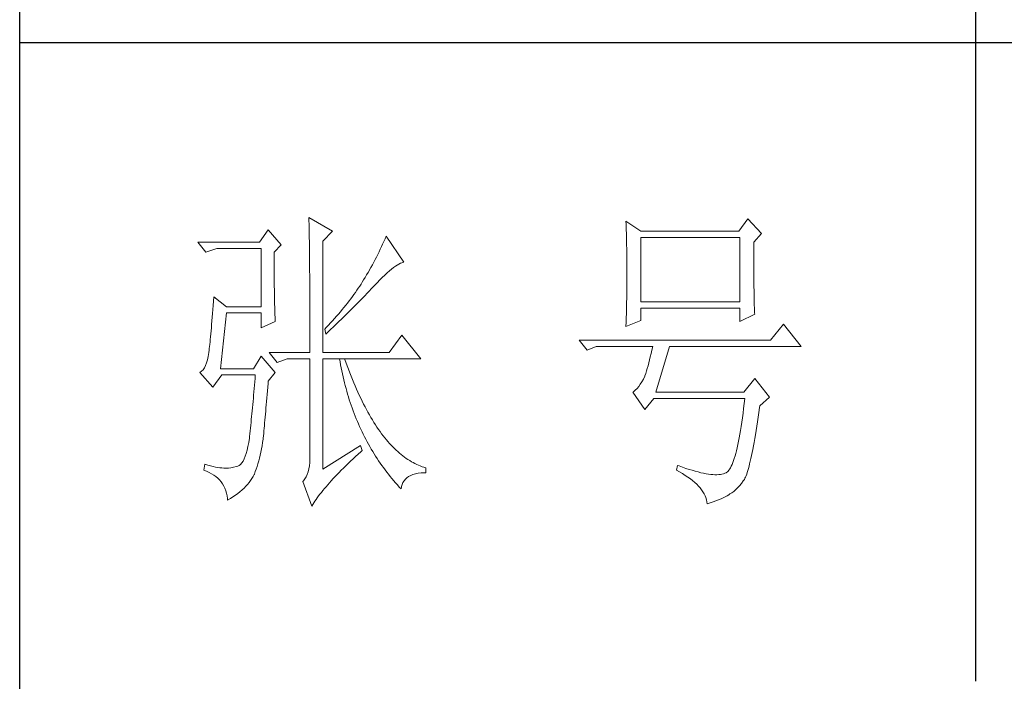
# Model space of a CAD drawing. Units: millimetres. Extents: x 222912 to 355060, y -45139 to -8348.
# Drawn here: x 226890 to 227055, y -31224 to -31113 of the extents above; entities that cross this region are included whole.
import ezdxf

# ---------------------------------------------------------------- set-up
doc = ezdxf.new("R2010")
doc.units = ezdxf.units.MM
doc.layers.add('轮廓线', color=7, linetype='Continuous', lineweight=25)

# ---------------------------------------------------------------- blocks, each defined once
blk = doc.blocks.new('文字')
blk.add_line((3870.01, 615.32), (3870.01, 214.32))
at = {"layer": '轮廓线', "color": 7, "lineweight": 0}
for p, q in [((3765.42, 287.1), (3765.43, 286.9)), ((3769.15, 284.96), (3765.42, 287.1)), ((3765.43, 286.9), (3765.43, 286.68)), ((3765.43, 286.68), (3765.44, 286.45)), ((3765.44, 286.45), (3765.45, 286.21)), ((3765.45, 286.21), (3765.45, 285.96)), ((3765.45, 285.96), (3765.46, 285.69)), ((3815.17, 286.51), (3815.19, 286.05)), ((3817.5, 284.96), (3815.17, 286.51)), ((3815.19, 286.05), (3815.21, 285.59)), ((3834.29, 286.9), (3832.9, 284.96)), ((3836.47, 284.57), (3834.29, 286.9)), ((3759.04, 285.15), (3757.65, 283.21)), ((3761.06, 282.82), (3759.04, 285.15)), ((3765.46, 285.69), (3765.47, 285.41)), ((3765.47, 285.41), (3765.47, 285.11)), ((3765.47, 285.11), (3765.48, 284.81)), ((3765.48, 284.81), (3765.48, 284.49)), ((3765.48, 284.49), (3765.49, 284.15)), ((3767.59, 283.4), (3769.15, 284.96)), ((3815.21, 285.59), (3815.22, 285.12)), ((3815.22, 285.12), (3815.24, 284.65)), ((3815.24, 284.65), (3815.25, 284.18)), ((3832.9, 284.96), (3817.5, 284.96)), ((3835.23, 283.21), (3836.47, 284.57)), ((3757.65, 283.21), (3748.01, 283.21)), ((3748.01, 283.21), (3749.25, 281.65)), ((3759.98, 281.65), (3761.06, 282.82)), ((3765.49, 284.15), (3765.49, 283.81)), ((3765.49, 283.81), (3765.5, 283.45)), ((3765.5, 283.45), (3765.5, 283.08)), ((3765.5, 283.08), (3765.51, 282.69)), ((3767.59, 265.9), (3767.59, 283.4)), ((3777, 282.94), (3776.82, 282.53)), ((3777.19, 283.35), (3777, 282.94)), ((3777.37, 283.77), (3777.19, 283.35)), ((3777.55, 284.18), (3777.37, 283.77)), ((3780.34, 280.1), (3777.55, 284.18)), ((3815.25, 284.18), (3815.26, 283.7)), ((3815.26, 283.7), (3815.27, 283.23)), ((3815.27, 283.23), (3815.28, 282.75)), ((3815.28, 282.75), (3815.29, 282.26)), ((3817.5, 273.88), (3817.5, 283.99)), ((3817.5, 283.99), (3833.05, 283.99)), ((3833.05, 283.99), (3833.05, 273.88)), ((3835.23, 282.95), (3835.23, 283.21)), ((3835.23, 281.51), (3835.23, 282.95)), ((3749.25, 281.65), (3750.96, 282.24)), ((3750.96, 282.24), (3757.96, 282.24)), ((3757.96, 282.24), (3757.96, 273.1)), ((3759.98, 281.32), (3759.98, 281.65)), ((3759.98, 280.71), (3759.98, 281.32)), ((3765.51, 282.69), (3765.51, 282.29)), ((3765.51, 282.29), (3765.52, 281.88)), ((3765.52, 281.88), (3765.52, 281.46)), ((3765.52, 281.46), (3765.52, 281.02)), ((3776.23, 281.3), (3776.02, 280.9)), ((3776.43, 281.71), (3776.23, 281.3)), ((3776.62, 282.12), (3776.43, 281.71)), ((3776.82, 282.53), (3776.62, 282.12)), ((3815.29, 282.26), (3815.3, 281.78)), ((3815.3, 281.78), (3815.31, 281.29)), ((3815.31, 281.29), (3815.32, 280.3)), ((3835.23, 280.83), (3835.23, 281.51)), ((3759.98, 280.12), (3759.98, 280.71)), ((3759.98, 279.53), (3759.98, 280.12)), ((3765.52, 281.02), (3765.53, 280.57)), ((3765.53, 280.57), (3765.53, 280.1)), ((3765.53, 280.1), (3765.54, 279.63)), ((3775.39, 279.69), (3775.17, 279.28)), ((3775.6, 280.09), (3775.39, 279.69)), ((3775.82, 280.49), (3775.6, 280.09)), ((3776.02, 280.9), (3775.82, 280.49)), ((3779, 279.46), (3779.28, 279.64)), ((3779.28, 279.64), (3779.54, 279.8)), ((3779.54, 279.8), (3779.79, 279.92)), ((3779.79, 279.92), (3780.02, 280.01)), ((3780.02, 280.01), (3780.23, 280.07)), ((3780.23, 280.07), (3780.34, 280.1)), ((3815.32, 280.3), (3815.33, 279.31)), ((3835.23, 280.17), (3835.23, 280.83)), ((3835.24, 279.53), (3835.23, 280.17)), ((3759.98, 278.96), (3759.98, 279.53)), ((3759.99, 278.4), (3759.98, 278.96)), ((3759.99, 277.85), (3759.99, 278.4)), ((3765.54, 279.63), (3765.54, 279.13)), ((3765.54, 279.13), (3765.54, 278.63)), ((3765.54, 278.63), (3765.55, 278.11)), ((3765.55, 278.11), (3765.55, 277.58)), ((3774.71, 278.49), (3774.48, 278.09)), ((3775.17, 279.28), (3774.71, 278.49)), ((3777.33, 278.07), (3777.7, 278.41)), ((3777.7, 278.41), (3778.05, 278.72)), ((3778.05, 278.72), (3778.38, 279)), ((3778.38, 279), (3778.7, 279.25)), ((3778.7, 279.25), (3779, 279.46)), ((3815.33, 279.31), (3815.33, 277.32)), ((3835.24, 278.91), (3835.24, 279.53)), ((3835.24, 278.32), (3835.24, 278.91)), ((3835.25, 277.75), (3835.24, 278.32)), ((3760, 277.32), (3759.99, 277.85)), ((3760, 276.8), (3760, 277.32)), ((3760, 276.29), (3760, 276.8)), ((3765.55, 277.58), (3765.55, 277.04)), ((3765.55, 277.04), (3765.56, 276.48)), ((3773.61, 276.66), (3773.4, 276.34)), ((3773.81, 276.98), (3773.61, 276.66)), ((3774.01, 277.3), (3773.81, 276.98)), ((3774.25, 277.69), (3774.01, 277.3)), ((3774.48, 278.09), (3774.25, 277.69)), ((3775.68, 276.4), (3776.12, 276.87)), ((3776.12, 276.87), (3776.54, 277.3)), ((3776.54, 277.3), (3776.94, 277.7)), ((3776.94, 277.7), (3777.33, 278.07)), ((3815.33, 277.32), (3815.32, 276.31)), ((3835.25, 277.2), (3835.25, 277.75)), ((3835.26, 276.67), (3835.25, 277.2)), ((3835.26, 276.17), (3835.26, 276.67)), ((3760.01, 275.79), (3760, 276.29)), ((3760.02, 275.3), (3760.01, 275.79)), ((3760.03, 274.83), (3760.02, 275.3)), ((3765.56, 276.48), (3765.56, 275.91)), ((3765.56, 275.91), (3765.56, 275.33)), ((3765.56, 275.33), (3765.56, 274.74)), ((3772.49, 275.02), (3772.25, 274.69)), ((3772.73, 275.35), (3772.49, 275.02)), ((3772.96, 275.68), (3772.73, 275.35)), ((3773.18, 276.01), (3772.96, 275.68)), ((3773.4, 276.34), (3773.18, 276.01)), ((3774.23, 274.87), (3774.52, 275.17)), ((3774.52, 275.17), (3774.8, 275.46)), ((3774.8, 275.46), (3775.35, 276.05)), ((3775.35, 276.05), (3775.62, 276.34)), ((3775.62, 276.34), (3775.68, 276.4)), ((3815.31, 275.32), (3815.3, 274.82)), ((3815.32, 276.31), (3815.31, 275.81)), ((3815.31, 275.81), (3815.31, 275.32)), ((3835.27, 275.7), (3835.26, 276.17)), ((3835.28, 275.24), (3835.27, 275.7)), ((3835.29, 274.8), (3835.28, 275.24)), ((3750.44, 273.96), (3750.39, 273.29)), ((3750.49, 274.65), (3750.44, 273.96)), ((3752.51, 273.1), (3750.49, 274.65)), ((3760.03, 274.37), (3760.03, 274.83)), ((3760.04, 273.92), (3760.03, 274.37)), ((3760.05, 273.48), (3760.04, 273.92)), ((3760.06, 273.05), (3760.05, 273.48)), ((3765.56, 274.74), (3765.56, 274.12)), ((3765.56, 274.12), (3765.57, 273.5)), ((3765.57, 273.5), (3765.57, 272.87)), ((3771.48, 273.68), (3771.21, 273.34)), ((3771.74, 274.02), (3771.48, 273.68)), ((3772, 274.35), (3771.74, 274.02)), ((3772.25, 274.69), (3772, 274.35)), ((3772.78, 273.38), (3773.37, 273.98)), ((3773.37, 273.98), (3773.95, 274.57)), ((3773.95, 274.57), (3774.23, 274.87)), ((3815.29, 274.34), (3815.28, 273.85)), ((3815.28, 273.85), (3815.28, 273.37)), ((3815.3, 274.82), (3815.29, 274.34)), ((3833.05, 273.88), (3817.5, 273.88)), ((3835.3, 274.39), (3835.29, 274.8)), ((3835.3, 274.01), (3835.3, 274.39)), ((3835.31, 273.64), (3835.3, 274.01)), ((3835.32, 273.3), (3835.31, 273.64)), ((3750.3, 272.03), (3750.25, 271.44)), ((3750.34, 272.65), (3750.3, 272.03)), ((3750.39, 273.29), (3750.34, 272.65)), ((3751.58, 263.38), (3752.51, 272.13)), ((3757.96, 273.1), (3752.51, 273.1)), ((3752.51, 272.13), (3757.96, 272.13)), ((3757.96, 272.13), (3757.96, 269.79)), ((3760.07, 272.64), (3760.06, 273.05)), ((3760.08, 272.24), (3760.07, 272.64)), ((3760.1, 271.85), (3760.08, 272.24)), ((3765.57, 272.87), (3765.57, 272.22)), ((3765.57, 272.22), (3765.57, 271.56)), ((3770.06, 271.96), (3769.76, 271.62)), ((3770.36, 272.31), (3770.06, 271.96)), ((3770.65, 272.65), (3770.36, 272.31)), ((3770.93, 273), (3770.65, 272.65)), ((3771.21, 273.34), (3770.93, 273)), ((3771.27, 271.88), (3771.58, 272.18)), ((3771.58, 272.18), (3772.19, 272.78)), ((3772.19, 272.78), (3772.78, 273.38)), ((3815.24, 271.96), (3815.23, 271.49)), ((3815.25, 272.43), (3815.24, 271.96)), ((3815.26, 272.9), (3815.25, 272.43)), ((3815.28, 273.37), (3815.26, 272.9)), ((3817.5, 270.96), (3817.5, 272.9)), ((3817.5, 272.9), (3833.05, 272.9)), ((3833.05, 272.9), (3833.05, 270.77)), ((3833.05, 270.77), (3835.38, 271.93)), ((3835.34, 272.98), (3835.32, 273.3)), ((3835.35, 272.68), (3835.34, 272.98)), ((3835.36, 272.41), (3835.35, 272.68)), ((3835.37, 272.16), (3835.36, 272.41)), ((3835.38, 271.93), (3835.37, 272.16)), ((3750.2, 270.87), (3750.16, 270.33)), ((3750.25, 271.44), (3750.2, 270.87)), ((3757.96, 269.79), (3760.13, 270.77)), ((3760.11, 271.48), (3760.1, 271.85)), ((3760.12, 271.12), (3760.11, 271.48)), ((3760.13, 270.77), (3760.12, 271.12)), ((3765.57, 271.56), (3765.57, 270.88)), ((3765.57, 270.88), (3765.57, 269.49)), ((3768.81, 270.56), (3768.48, 270.2)), ((3769.13, 270.91), (3768.81, 270.56)), ((3769.45, 271.26), (3769.13, 270.91)), ((3769.76, 271.62), (3769.45, 271.26)), ((3769.7, 270.35), (3770.02, 270.66)), ((3770.02, 270.66), (3770.65, 271.27)), ((3770.65, 271.27), (3770.96, 271.57)), ((3770.96, 271.57), (3771.27, 271.88)), ((3815.17, 269.99), (3817.5, 270.96)), ((3815.19, 270.58), (3815.18, 270.13)), ((3815.23, 271.49), (3815.19, 270.58)), ((3839.89, 270.38), (3837.87, 267.85)), ((3842.69, 266.88), (3839.89, 270.38)), ((3750.03, 268.84), (3749.99, 268.39)), ((3750.07, 269.31), (3750.03, 268.84)), ((3750.12, 269.81), (3750.07, 269.31)), ((3750.16, 270.33), (3750.12, 269.81)), ((3765.57, 269.49), (3765.57, 268.78)), ((3768.15, 269.85), (3767.91, 269.6)), ((3767.91, 269.6), (3768.06, 268.82)), ((3768.06, 268.82), (3768.39, 269.13)), ((3768.48, 270.2), (3768.15, 269.85)), ((3768.39, 269.13), (3768.72, 269.44)), ((3768.72, 269.44), (3769.38, 270.05)), ((3769.38, 270.05), (3769.7, 270.35)), ((3815.18, 270.13), (3815.17, 269.99)), ((3749.91, 267.58), (3749.87, 267.2)), ((3749.95, 267.97), (3749.91, 267.58)), ((3749.99, 268.39), (3749.95, 267.97)), ((3765.57, 268.78), (3765.57, 265.9)), ((3780.03, 268.63), (3778.01, 265.9)), ((3782.99, 264.93), (3780.03, 268.63)), ((3837.87, 267.85), (3807.86, 267.85)), ((3807.86, 267.85), (3809.11, 266.29)), ((3749.72, 265.9), (3749.63, 265.3)), ((3749.76, 266.23), (3749.72, 265.96)), ((3749.72, 265.96), (3749.72, 265.9)), ((3749.8, 266.53), (3749.76, 266.23)), ((3749.83, 266.86), (3749.8, 266.53)), ((3749.87, 267.2), (3749.83, 266.86)), ((3759.2, 265.9), (3760.44, 264.35)), ((3759.2, 265.9), (3765.57, 265.9)), ((3767.59, 265.9), (3778.01, 265.9)), ((3809.11, 266.29), (3810.51, 266.88)), ((3810.51, 266.88), (3819.37, 266.88)), ((3819.13, 265.78), (3819, 265.26)), ((3819.25, 266.31), (3819.13, 265.78)), ((3819.37, 266.88), (3819.25, 266.31)), ((3819.84, 259.68), (3822.01, 266.88)), ((3822.01, 266.88), (3842.69, 266.88)), ((3749.38, 264.29), (3749.22, 263.87)), ((3749.51, 264.77), (3749.38, 264.29)), ((3749.63, 265.3), (3749.51, 264.77)), ((3757.96, 265.32), (3756.71, 263.38)), ((3760.13, 262.79), (3757.96, 265.32)), ((3760.44, 264.35), (3762, 264.93)), ((3762, 264.93), (3765.57, 264.93)), ((3765.57, 264.93), (3765.57, 249.18)), ((3767.59, 247.63), (3767.59, 264.93)), ((3767.59, 264.93), (3782.99, 264.93)), ((3770.24, 264.93), (3770.32, 264.45)), ((3770.32, 264.45), (3770.41, 263.97)), ((3771.2, 264.41), (3771.02, 264.93)), ((3771.41, 263.85), (3771.2, 264.41)), ((3818.76, 264.29), (3818.64, 263.85)), ((3818.88, 264.77), (3818.76, 264.29)), ((3819, 265.26), (3818.88, 264.77)), ((3748.58, 262.97), (3748.32, 262.8)), ((3748.32, 262.8), (3748.32, 262.79)), ((3748.32, 262.79), (3750.34, 260.46)), ((3748.82, 263.21), (3748.58, 262.97)), ((3749.03, 263.51), (3748.82, 263.21)), ((3749.22, 263.87), (3749.03, 263.51)), ((3756.71, 263.38), (3751.58, 263.38)), ((3759.04, 261.43), (3760.13, 262.79)), ((3770.41, 263.97), (3770.5, 263.5)), ((3770.5, 263.5), (3770.59, 263.03)), ((3770.59, 263.03), (3770.69, 262.56)), ((3771.62, 263.29), (3771.41, 263.85)), ((3771.83, 262.75), (3771.62, 263.29)), ((3772.04, 262.21), (3771.83, 262.75)), ((3818.39, 263.02), (3818.27, 262.64)), ((3818.52, 263.42), (3818.39, 263.02)), ((3818.64, 263.85), (3818.52, 263.42)), ((3750.34, 260.46), (3751.74, 262.4)), ((3751.74, 262.4), (3757.02, 262.4)), ((3756.93, 261.32), (3756.89, 260.79)), ((3756.98, 261.86), (3756.93, 261.32)), ((3757.02, 262.4), (3756.98, 261.86)), ((3759.01, 261.06), (3759.04, 261.43)), ((3770.69, 262.56), (3770.79, 262.1)), ((3770.79, 262.1), (3770.9, 261.64)), ((3770.9, 261.64), (3771.01, 261.18)), ((3771.01, 261.18), (3771.13, 260.73)), ((3772.25, 261.69), (3772.04, 262.21)), ((3772.46, 261.17), (3772.25, 261.69)), ((3772.68, 260.67), (3772.46, 261.17)), ((3817.67, 261.32), (3817.43, 260.94)), ((3817.91, 261.75), (3817.67, 261.32)), ((3818.13, 262.21), (3817.91, 261.75)), ((3818.15, 262.28), (3818.13, 262.21)), ((3818.27, 262.64), (3818.15, 262.28)), ((3835.38, 261.82), (3833.67, 259.68)), ((3837.72, 258.9), (3835.38, 261.82)), ((3756.8, 259.75), (3756.75, 259.24)), ((3756.84, 260.27), (3756.8, 259.75)), ((3756.89, 260.79), (3756.84, 260.27)), ((3758.87, 259.33), (3758.92, 259.89)), ((3758.92, 259.89), (3758.97, 260.47)), ((3758.97, 260.47), (3759.01, 261.06)), ((3771.13, 260.73), (3771.25, 260.28)), ((3771.25, 260.28), (3771.37, 259.83)), ((3771.37, 259.83), (3771.5, 259.38)), ((3772.9, 260.17), (3772.68, 260.67)), ((3773.11, 259.68), (3772.9, 260.17)), ((3773.33, 259.2), (3773.11, 259.68)), ((3816.35, 259.75), (3816.26, 259.68)), ((3816.26, 259.68), (3818.13, 256.96)), ((3816.64, 259.99), (3816.35, 259.75)), ((3816.91, 260.27), (3816.64, 259.99)), ((3817.18, 260.58), (3816.91, 260.27)), ((3817.43, 260.94), (3817.18, 260.58)), ((3833.67, 259.68), (3819.84, 259.68)), ((3756.66, 258.24), (3756.62, 257.75)), ((3756.71, 258.74), (3756.66, 258.24)), ((3756.75, 259.24), (3756.71, 258.74)), ((3758.73, 257.72), (3758.78, 258.24)), ((3758.78, 258.24), (3758.82, 258.78)), ((3758.82, 258.78), (3758.87, 259.33)), ((3771.5, 259.38), (3771.64, 258.94)), ((3771.64, 258.94), (3771.77, 258.5)), ((3771.77, 258.5), (3771.92, 258.07)), ((3771.92, 258.07), (3772.06, 257.64)), ((3773.56, 258.74), (3773.33, 259.2)), ((3773.78, 258.28), (3773.56, 258.74)), ((3774.01, 257.83), (3773.78, 258.28)), ((3818.13, 256.96), (3819.53, 258.71)), ((3819.53, 258.71), (3833.83, 258.71)), ((3833.83, 258.71), (3833.74, 257.91)), ((3836.16, 257.54), (3837.72, 258.9)), ((3756.53, 256.79), (3756.48, 256.31)), ((3756.57, 257.26), (3756.53, 256.79)), ((3756.62, 257.75), (3756.57, 257.26)), ((3758.61, 256.23), (3758.65, 256.71)), ((3758.65, 256.71), (3758.69, 257.21)), ((3758.69, 257.21), (3758.73, 257.72)), ((3772.06, 257.64), (3772.21, 257.21)), ((3772.21, 257.21), (3772.37, 256.78)), ((3772.37, 256.78), (3772.53, 256.36)), ((3774.23, 257.39), (3774.01, 257.83)), ((3774.46, 256.96), (3774.23, 257.39)), ((3774.69, 256.54), (3774.46, 256.96)), ((3774.92, 256.13), (3774.69, 256.54)), ((3833.64, 257.14), (3833.55, 256.39)), ((3833.74, 257.91), (3833.64, 257.14)), ((3835.91, 255.75), (3836.01, 256.5)), ((3836.01, 256.5), (3836.12, 257.28)), ((3836.12, 257.28), (3836.16, 257.54)), ((3756.35, 254.93), (3756.3, 254.49)), ((3756.39, 255.39), (3756.35, 254.93)), ((3756.44, 255.85), (3756.39, 255.39)), ((3756.48, 256.31), (3756.44, 255.85)), ((3758.48, 254.86), (3758.52, 255.3)), ((3758.52, 255.3), (3758.56, 255.76)), ((3758.56, 255.76), (3758.61, 256.23)), ((3772.53, 256.36), (3772.69, 255.94)), ((3772.69, 255.94), (3772.86, 255.52)), ((3772.86, 255.52), (3773.03, 255.11)), ((3773.03, 255.11), (3773.21, 254.7)), ((3775.16, 255.73), (3774.92, 256.13)), ((3775.39, 255.33), (3775.16, 255.73)), ((3775.63, 254.95), (3775.39, 255.33)), ((3775.87, 254.58), (3775.63, 254.95)), ((3833.35, 254.99), (3833.25, 254.33)), ((3833.44, 255.68), (3833.35, 254.99)), ((3833.55, 256.39), (3833.44, 255.68)), ((3835.69, 254.34), (3835.8, 255.03)), ((3835.8, 255.03), (3835.91, 255.75)), ((3756.21, 253.61), (3756.17, 253.18)), ((3756.26, 254.04), (3756.21, 253.61)), ((3756.3, 254.49), (3756.26, 254.04)), ((3758.34, 253.23), (3758.37, 253.62)), ((3758.37, 253.62), (3758.41, 254.02)), ((3758.41, 254.02), (3758.45, 254.43)), ((3758.45, 254.43), (3758.48, 254.86)), ((3773.21, 254.7), (3773.39, 254.29)), ((3773.39, 254.29), (3773.57, 253.88)), ((3773.57, 253.88), (3773.76, 253.49)), ((3773.76, 253.49), (3773.96, 253.09)), ((3776.11, 254.22), (3775.87, 254.58)), ((3776.35, 253.86), (3776.11, 254.22)), ((3776.59, 253.52), (3776.35, 253.86)), ((3776.83, 253.18), (3776.59, 253.52)), ((3833.15, 253.7), (3833.04, 253.1)), ((3833.25, 254.33), (3833.15, 253.7)), ((3835.48, 253.02), (3835.59, 253.67)), ((3835.59, 253.67), (3835.69, 254.34)), ((3756.09, 252.49), (3755.98, 251.8)), ((3756.12, 252.76), (3756.09, 252.49)), ((3756.17, 253.18), (3756.12, 252.76)), ((3758.16, 251.8), (3758.24, 252.33)), ((3758.24, 252.33), (3758.27, 252.49)), ((3758.27, 252.49), (3758.3, 252.85)), ((3758.3, 252.85), (3758.34, 253.23)), ((3773.96, 253.09), (3774.16, 252.69)), ((3774.16, 252.69), (3774.36, 252.3)), ((3774.36, 252.3), (3774.56, 251.91)), ((3774.56, 251.91), (3774.77, 251.53)), ((3777.08, 252.86), (3776.83, 253.18)), ((3777.33, 252.54), (3777.08, 252.86)), ((3777.58, 252.23), (3777.33, 252.54)), ((3777.83, 251.94), (3777.58, 252.23)), ((3778.08, 251.65), (3777.83, 251.94)), ((3832.83, 251.98), (3832.73, 251.46)), ((3832.94, 252.53), (3832.83, 251.98)), ((3833.04, 253.1), (3832.94, 252.53)), ((3835.27, 251.82), (3835.38, 252.41)), ((3835.38, 252.41), (3835.48, 253.02)), ((3755.73, 250.6), (3755.59, 250.08)), ((3755.86, 251.17), (3755.73, 250.6)), ((3755.98, 251.8), (3755.86, 251.17)), ((3757.78, 249.82), (3757.88, 250.3)), ((3757.88, 250.3), (3757.98, 250.78)), ((3757.98, 250.78), (3758.08, 251.28)), ((3758.08, 251.28), (3758.16, 251.8)), ((3773.5, 251.32), (3767.59, 247.63)), ((3773.15, 249.95), (3773.57, 250.32)), ((3773.81, 250.54), (3773.5, 251.32)), ((3773.57, 250.32), (3773.81, 250.54)), ((3774.77, 251.53), (3774.99, 251.15)), ((3774.99, 251.15), (3775.21, 250.77)), ((3775.21, 250.77), (3775.44, 250.39)), ((3775.44, 250.39), (3775.66, 250.02)), ((3778.34, 251.37), (3778.08, 251.65)), ((3778.59, 251.11), (3778.34, 251.37)), ((3778.85, 250.85), (3778.59, 251.11)), ((3779.11, 250.6), (3778.85, 250.85)), ((3779.37, 250.36), (3779.11, 250.6)), ((3779.64, 250.13), (3779.37, 250.36)), ((3832.51, 250.51), (3832.4, 250.08)), ((3832.62, 250.97), (3832.51, 250.51)), ((3832.73, 251.46), (3832.62, 250.97)), ((3834.97, 250.21), (3835.07, 250.72)), ((3835.07, 250.72), (3835.17, 251.26)), ((3835.17, 251.26), (3835.27, 251.82)), ((3755.1, 248.88), (3754.91, 248.59)), ((3755.27, 249.22), (3755.1, 248.88)), ((3755.43, 249.63), (3755.27, 249.22)), ((3755.59, 250.08), (3755.43, 249.63)), ((3757.43, 248.47), (3757.55, 248.91)), ((3757.55, 248.91), (3757.67, 249.36)), ((3757.67, 249.36), (3757.78, 249.82)), ((3765.57, 249.18), (3765.56, 248.63)), ((3771.58, 248.49), (3771.96, 248.85)), ((3771.96, 248.85), (3772.35, 249.21)), ((3772.35, 249.21), (3772.74, 249.58)), ((3772.74, 249.58), (3773.15, 249.95)), ((3775.66, 250.02), (3775.9, 249.65)), ((3775.9, 249.65), (3776.13, 249.28)), ((3776.13, 249.28), (3776.37, 248.92)), ((3776.37, 248.92), (3776.62, 248.56)), ((3779.9, 249.91), (3779.64, 250.13)), ((3780.17, 249.7), (3779.9, 249.91)), ((3780.43, 249.5), (3780.17, 249.7)), ((3780.7, 249.3), (3780.43, 249.5)), ((3780.97, 249.12), (3780.7, 249.3)), ((3781.24, 248.95), (3780.97, 249.12)), ((3781.52, 248.78), (3781.24, 248.95)), ((3781.79, 248.63), (3781.52, 248.78)), ((3832.06, 248.95), (3831.94, 248.63)), ((3832.17, 249.3), (3832.06, 248.95)), ((3832.29, 249.68), (3832.17, 249.3)), ((3832.4, 250.08), (3832.29, 249.68)), ((3834.58, 248.44), (3834.68, 248.84)), ((3834.68, 248.84), (3834.77, 249.27)), ((3834.77, 249.27), (3834.87, 249.73)), ((3834.87, 249.73), (3834.97, 250.21)), ((3749.1, 248.41), (3748.94, 247.43)), ((3748.94, 247.43), (3749.37, 247.27)), ((3749.56, 248.25), (3749.1, 248.41)), ((3749.37, 247.27), (3749.77, 247.09)), ((3750, 248.12), (3749.56, 248.25)), ((3750.41, 248.01), (3750, 248.12)), ((3750.79, 247.93), (3750.41, 248.01)), ((3751.14, 247.87), (3750.79, 247.93)), ((3751.45, 247.83), (3751.14, 247.87)), ((3751.74, 247.82), (3751.45, 247.83)), ((3751.77, 247.81), (3751.74, 247.82)), ((3752.09, 247.77), (3751.77, 247.81)), ((3752.44, 247.76), (3752.09, 247.77)), ((3752.81, 247.77), (3752.44, 247.76)), ((3753.2, 247.83), (3752.81, 247.77)), ((3753.62, 247.9), (3753.2, 247.83)), ((3754.07, 248.02), (3753.62, 247.9)), ((3754.29, 248.07), (3754.07, 248.02)), ((3754.51, 248.19), (3754.29, 248.07)), ((3754.72, 248.36), (3754.51, 248.19)), ((3754.91, 248.59), (3754.72, 248.36)), ((3756.87, 246.85), (3757.02, 247.24)), ((3757.02, 247.24), (3757.16, 247.63)), ((3757.16, 247.63), (3757.29, 248.04)), ((3757.29, 248.04), (3757.43, 248.47)), ((3765.32, 247.2), (3765.18, 246.79)), ((3765.43, 247.64), (3765.32, 247.2)), ((3765.51, 248.12), (3765.43, 247.64)), ((3765.56, 248.63), (3765.51, 248.12)), ((3770.18, 247.11), (3770.51, 247.45)), ((3770.51, 247.45), (3770.86, 247.79)), ((3770.86, 247.79), (3771.22, 248.14)), ((3771.22, 248.14), (3771.58, 248.49)), ((3776.62, 248.56), (3776.87, 248.2)), ((3776.87, 248.2), (3777.12, 247.85)), ((3777.12, 247.85), (3777.38, 247.5)), ((3777.38, 247.5), (3777.65, 247.15)), ((3782.07, 248.49), (3781.79, 248.63)), ((3782.35, 248.35), (3782.07, 248.49)), ((3782.63, 248.23), (3782.35, 248.35)), ((3782.91, 248.11), (3782.63, 248.23)), ((3783.19, 248), (3782.91, 248.11)), ((3783.48, 247.91), (3783.19, 248)), ((3783.77, 247.82), (3783.48, 247.91)), ((3783.77, 247.04), (3783.77, 247.82)), ((3823.26, 248.21), (3823.1, 247.43)), ((3823.1, 247.43), (3823.59, 247.17)), ((3823.51, 248.12), (3823.26, 248.21)), ((3824.06, 247.92), (3823.51, 248.12)), ((3824.58, 247.74), (3824.06, 247.92)), ((3825.09, 247.57), (3824.58, 247.74)), ((3825.58, 247.43), (3825.09, 247.57)), ((3826.05, 247.29), (3825.58, 247.43)), ((3826.5, 247.17), (3826.05, 247.29)), ((3831.22, 247.31), (3831.1, 247.19)), ((3831.34, 247.46), (3831.22, 247.31)), ((3831.47, 247.64), (3831.34, 247.46)), ((3831.59, 247.84), (3831.47, 247.64)), ((3831.71, 248.08), (3831.59, 247.84)), ((3831.83, 248.34), (3831.71, 248.08)), ((3831.94, 248.63), (3831.83, 248.34)), ((3834.21, 247.09), (3834.3, 247.39)), ((3834.3, 247.39), (3834.39, 247.71)), ((3834.39, 247.71), (3834.49, 248.06)), ((3834.49, 248.06), (3834.58, 248.44)), ((3749.77, 247.09), (3750.14, 246.89)), ((3750.14, 246.89), (3750.49, 246.68)), ((3750.49, 246.68), (3750.82, 246.44)), ((3750.82, 246.44), (3751.12, 246.18)), ((3751.12, 246.18), (3751.39, 245.91)), ((3751.39, 245.91), (3751.64, 245.61)), ((3756.05, 245.52), (3756.28, 245.83)), ((3756.28, 245.83), (3756.48, 246.14)), ((3756.48, 246.14), (3756.67, 246.46)), ((3756.67, 246.46), (3756.84, 246.78)), ((3756.84, 246.78), (3756.87, 246.85)), ((3764.56, 245.76), (3764.49, 245.68)), ((3764.49, 245.68), (3765.89, 241.79)), ((3764.8, 246.07), (3764.56, 245.76)), ((3765, 246.41), (3764.8, 246.07)), ((3765.18, 246.79), (3765, 246.41)), ((3768.65, 245.48), (3768.94, 245.8)), ((3768.94, 245.8), (3769.24, 246.12)), ((3769.24, 246.12), (3769.54, 246.45)), ((3769.54, 246.45), (3769.86, 246.77)), ((3769.86, 246.77), (3770.18, 247.11)), ((3777.65, 247.15), (3777.91, 246.81)), ((3777.91, 246.81), (3778.18, 246.47)), ((3778.18, 246.47), (3778.46, 246.13)), ((3778.46, 246.13), (3779.02, 245.46)), ((3780.18, 245.52), (3780.35, 245.79)), ((3780.35, 245.79), (3780.56, 246.04)), ((3780.56, 246.04), (3780.8, 246.27)), ((3780.8, 246.27), (3781.08, 246.46)), ((3781.08, 246.46), (3781.4, 246.63)), ((3781.4, 246.63), (3781.75, 246.77)), ((3781.75, 246.77), (3782.14, 246.87)), ((3782.14, 246.87), (3782.56, 246.96)), ((3782.56, 246.96), (3783.02, 247.01)), ((3783.02, 247.01), (3783.52, 247.04)), ((3783.52, 247.04), (3783.77, 247.04)), ((3823.59, 247.17), (3824.05, 246.91)), ((3824.05, 246.91), (3824.49, 246.64)), ((3824.49, 246.64), (3824.9, 246.37)), ((3824.9, 246.37), (3825.28, 246.09)), ((3825.28, 246.09), (3825.64, 245.81)), ((3825.64, 245.81), (3825.97, 245.53)), ((3826.93, 247.06), (3826.5, 247.17)), ((3827.35, 246.97), (3826.93, 247.06)), ((3827.75, 246.9), (3827.35, 246.97)), ((3828.12, 246.84), (3827.75, 246.9)), ((3828.48, 246.79), (3828.12, 246.84)), ((3828.82, 246.76), (3828.48, 246.79)), ((3829.14, 246.74), (3828.82, 246.76)), ((3829.45, 246.74), (3829.14, 246.74)), ((3829.73, 246.75), (3829.45, 246.74)), ((3830, 246.78), (3829.73, 246.75)), ((3830.24, 246.82), (3830, 246.78)), ((3830.47, 246.88), (3830.24, 246.82)), ((3830.68, 246.96), (3830.47, 246.88)), ((3830.88, 247.04), (3830.68, 246.96)), ((3830.97, 247.09), (3830.88, 247.04)), ((3831.1, 247.19), (3830.97, 247.09)), ((3833.29, 245.36), (3833.59, 245.76)), ((3833.59, 245.76), (3833.67, 245.88)), ((3833.67, 245.88), (3833.76, 246.01)), ((3833.76, 246.01), (3833.85, 246.18)), ((3833.85, 246.18), (3833.93, 246.37)), ((3833.93, 246.37), (3834.02, 246.58)), ((3834.02, 246.58), (3834.12, 246.82)), ((3834.12, 246.82), (3834.21, 247.09)), ((3751.64, 245.61), (3751.86, 245.29)), ((3751.86, 245.29), (3752.06, 244.96)), ((3752.06, 244.96), (3752.23, 244.61)), ((3752.23, 244.61), (3752.37, 244.23)), ((3752.37, 244.23), (3752.49, 243.84)), ((3754.61, 244.07), (3754.94, 244.35)), ((3754.94, 244.35), (3755.25, 244.63)), ((3755.25, 244.63), (3755.53, 244.92)), ((3755.53, 244.92), (3755.8, 245.22)), ((3755.8, 245.22), (3756.05, 245.52)), ((3767.38, 243.97), (3767.62, 244.27)), ((3767.62, 244.27), (3767.86, 244.56)), ((3767.86, 244.56), (3768.12, 244.86)), ((3768.12, 244.86), (3768.38, 245.17)), ((3768.38, 245.17), (3768.65, 245.48)), ((3779.02, 245.46), (3779.32, 245.13)), ((3779.32, 245.13), (3779.61, 244.81)), ((3779.61, 244.81), (3779.88, 244.52)), ((3779.88, 244.52), (3779.94, 244.88)), ((3779.94, 244.88), (3780.04, 245.21)), ((3780.04, 245.21), (3780.18, 245.52)), ((3825.97, 245.53), (3826.28, 245.24)), ((3826.28, 245.24), (3826.56, 244.95)), ((3826.56, 244.95), (3826.82, 244.66)), ((3826.82, 244.66), (3827.05, 244.36)), ((3827.05, 244.36), (3827.25, 244.06)), ((3831.79, 243.92), (3832.09, 244.13)), ((3832.09, 244.13), (3832.39, 244.38)), ((3832.39, 244.38), (3832.69, 244.67)), ((3832.69, 244.67), (3832.99, 245)), ((3832.99, 245), (3833.29, 245.36)), ((3752.49, 243.84), (3752.58, 243.43)), ((3752.58, 243.43), (3752.65, 243)), ((3752.65, 243), (3752.67, 242.77)), ((3752.67, 242.77), (3753.1, 243.01)), ((3753.1, 243.01), (3753.51, 243.27)), ((3753.51, 243.27), (3753.89, 243.53)), ((3753.89, 243.53), (3754.26, 243.8)), ((3754.26, 243.8), (3754.61, 244.07)), ((3766.2, 242.31), (3766.37, 242.57)), ((3766.37, 242.57), (3766.55, 242.84)), ((3766.55, 242.84), (3766.75, 243.12)), ((3766.75, 243.12), (3766.95, 243.4)), ((3766.95, 243.4), (3767.16, 243.68)), ((3767.16, 243.68), (3767.38, 243.97)), ((3827.25, 244.06), (3827.43, 243.75)), ((3827.43, 243.75), (3827.58, 243.45)), ((3827.58, 243.45), (3827.7, 243.14)), ((3827.7, 243.14), (3827.8, 242.82)), ((3827.8, 242.82), (3827.87, 242.5)), ((3828.87, 242.5), (3829.3, 242.66)), ((3829.3, 242.66), (3829.71, 242.81)), ((3829.71, 242.81), (3830.09, 242.97)), ((3830.09, 242.97), (3830.43, 243.13)), ((3830.43, 243.13), (3830.75, 243.29)), ((3830.75, 243.29), (3831.04, 243.45)), ((3831.04, 243.45), (3831.3, 243.6)), ((3831.3, 243.6), (3831.5, 243.74)), ((3831.5, 243.74), (3831.79, 243.92)), ((3765.89, 241.79), (3766.04, 242.05)), ((3766.04, 242.05), (3766.2, 242.31)), ((3827.87, 242.5), (3827.92, 242.18)), ((3827.92, 242.18), (3828.41, 242.34)), ((3828.41, 242.34), (3828.87, 242.5))]:
    blk.add_line(p, q, dxfattribs=at)

msp = doc.modelspace()

# ---------------------------------------------------------------- linework, layer by layer
for p, q in [((226889.61, -31420.74), (226889.61, -28416.28)), ((226889.61, -31116.47), (227263.77, -31116.47))]:
    msp.add_line(p, q)

# ---------------------------------------------------------------- block references
at = {"layer": '轮廓线', "color": 0, "linetype": 'ByBlock', "lineweight": 13, "xscale": 1.0692, "yscale": 1.0692, "zscale": 1.0692}
msp.add_blockref('文字', (222912.13, -31452.81), dxfattribs=at)

doc.saveas('drawing.dxf')
